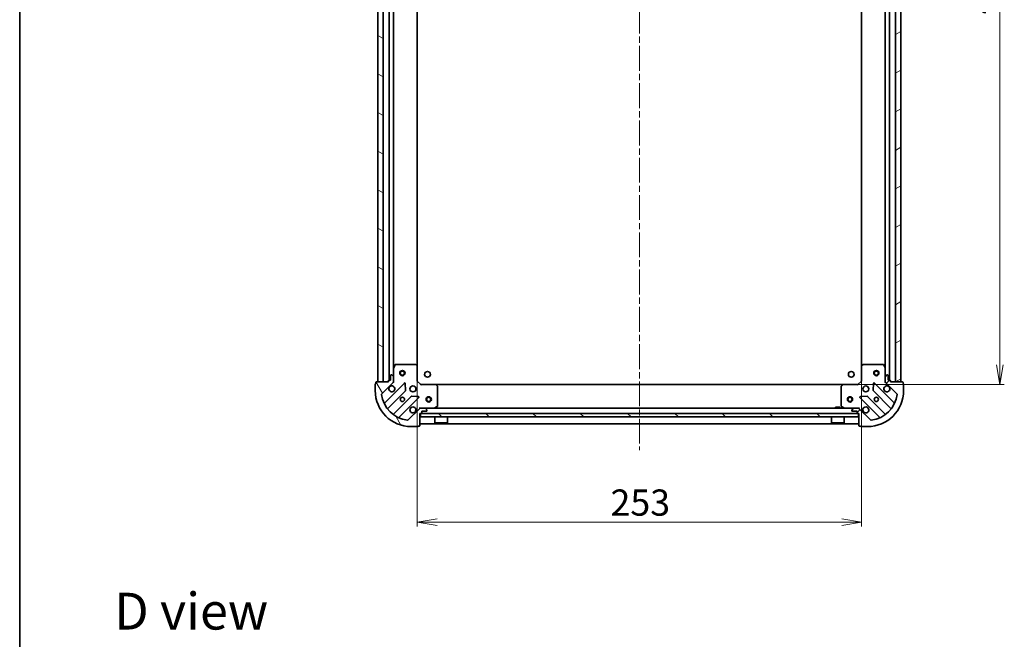
# Model space of a CAD drawing. Units: millimetres. Extents: x 36 to 9285, y 20 to 1706.
# Drawn here: x 1024 to 1585, y 999 to 1353 of the extents above; entities that cross this region are included whole.
import ezdxf

# ---------------------------------------------------------------- set-up
doc = ezdxf.new("R2010")
doc.units = ezdxf.units.MM
doc.header["$LTSCALE"] = 2.5
doc.linetypes.add('CHAIN', pattern=[0.35429999999999995, 0.2362, -0.0295, 0.0591, -0.0295])
doc.layers.get('Defpoints').update_dxf_attribs({"lineweight": 25})
for name, color, linetype, lineweight in [('Border (ISO)', 7, 'Continuous', 35), ('Centerline (ISO)', 131, 'Continuous', 18), ('Dimension (ISO)', 7, 'Continuous', 18), ('Hatch (ISO)', 1, 'Continuous', 18), ('Symbol (ISO)', 7, 'Continuous', 18), ('Visible (ISO)', 7, 'Continuous', 35)]:
    doc.layers.add(name, color=color, linetype=linetype, lineweight=lineweight)
doc.styles.add('Note Text (TK)', font='MS PGothic.ttf')
doc.dimstyles.new('Default - Method 1b (TK)', dxfattribs={"dimscale": 2.5, "dimtxt": 2.5, "dimasz": 2.5, "dimexe": 1, "dimexo": 1.499999999999999, "dimgap": 1, "dimtad": 1, "dimdsep": 46, "dimtxsty": 'Note Text (TK)', "dimblk": 'OPEN', "dimcen": 0.09, "dimdle": 5, "dimclrd": 100, "dimclre": 100, "dimclrt": 7, "dimadec": 1, "dimazin": 1, "dimtfac": 1, "dimtmove": 0, "dimatfit": 3, "dimldrblk": 'OPEN', "dimfxl": 1, "dimtolj": 1, "dimlwd": -1, "dimlwe": -1, "dimarcsym": 0})

# ---------------------------------------------------------------- blocks, each defined once
blk = doc.blocks.new('Borders tk図枠')
at = {"layer": 'Border (ISO)'}
blk.add_line((14.49999999999999, 289), (14.50000000000001, 8.000000000000007), dxfattribs=at)
blk = doc.blocks.new('_Open')
at = {"color": 0, "linetype": 'ByBlock', "lineweight": -2}
for p, q in [((-1, 0.1666666666666666), (0, 0)), ((-1, -0.1666666666666666), (0, 0)), ((0, 0), (-1, 0))]:
    blk.add_line(p, q, dxfattribs=at)
blk = doc.blocks.new('*D31')
at = {"layer": 'Defpoints', "color": 0}
for p in [(1492.841468684118, 1597.727456635763), (1582.184169318674, 1597.727456635762), (1492.841468684094, 1144.727456635759)]:
    blk.add_point(p, dxfattribs=at)
at = {"layer": 'Dimension (ISO)', "color": 100}
for p, q in [((1496.591468684118, 1597.727456635763), (1584.684169318674, 1597.727456635762)), ((1582.184169318674, 1155.977456635759), (1582.184169318674, 1586.477456635762)), ((1496.591468684094, 1144.727456635759), (1584.684169318674, 1144.727456635759))]:
    blk.add_line(p, q, dxfattribs=at)
at = {"layer": 'Dimension (ISO)', "color": 100, "xscale": 11.25, "yscale": 11.25, "zscale": 11.25}
for p, rotation in [((1582.184169318674, 1597.727456635762), 90), ((1582.184169318674, 1144.727456635759), 270)]:
    blk.add_blockref('_Open', p, dxfattribs=dict(at, rotation=rotation))
at = {"layer": 'Dimension (ISO)', "color": 7, "insert": (1570.964169318674, 1355.863024817579), "char_height": 6.25, "attachment_point": 4, "rotation": 90, "style": 'Note Text (TK)'}
blk.add_mtext('\\A1;\\fMS PGothic|b0|i0;{\\H14.9400;453}', dxfattribs=at)
blk = doc.blocks.new('*D32')
at = {"layer": 'Defpoints', "color": 0}
for p in [(1250.278071218833, 1155.164059170504), (1503.278071218834, 1155.164059170497), (1250.278071218833, 1066.193191093854)]:
    blk.add_point(p, dxfattribs=at)
at = {"layer": 'Dimension (ISO)', "color": 100}
for p, q in [((1250.278071218833, 1151.414059170504), (1250.278071218833, 1063.693191093854)), ((1503.278071218834, 1151.414059170497), (1503.278071218834, 1063.693191093854)), ((1492.028071218834, 1066.193191093854), (1261.528071218833, 1066.193191093854))]:
    blk.add_line(p, q, dxfattribs=at)
at = {"layer": 'Dimension (ISO)', "color": 100, "xscale": 11.25, "yscale": 11.25, "zscale": 11.25, "rotation": 180}
blk.add_blockref('_Open', (1250.278071218833, 1066.193191093854), dxfattribs=at)
at = {"layer": 'Dimension (ISO)', "color": 100, "xscale": 11.25, "yscale": 11.25, "zscale": 11.25}
blk.add_blockref('_Open', (1503.278071218834, 1066.193191093854), dxfattribs=at)
at = {"layer": 'Dimension (ISO)', "color": 7, "insert": (1360.330476903264, 1077.413191093855), "char_height": 6.25, "attachment_point": 4, "style": 'Note Text (TK)'}
blk.add_mtext('\\A1;\\fMS PGothic|b0|i0;{\\H14.9400;253}', dxfattribs=at)

msp = doc.modelspace()

# ---------------------------------------------------------------- hatches: boundary and pattern name
at = {"layer": 'Hatch (ISO)'}
h = msp.add_hatch(dxfattribs=at)
h.set_pattern_fill('ANSI31', color=256, scale=152.4, angle=105.00024553567, style=0)
h.set_pattern_definition([(150.00024553567, (936.7500022330203, -28.00000181253791), (-9.524929300212351, -16.497824760433), [])])
h.paths.add_polyline_path([(1227.778071218832, 1146.227456635765), (1230.778071218832, 1146.227456635765), (1230.778071218842, 1596.227456635765), (1227.778071218842, 1596.227456635765)])
h = msp.add_hatch(dxfattribs=at)
h.set_pattern_fill('ANSI31', color=256, scale=152.4, angle=-14.99997778074499, style=0)
h.set_pattern_definition([(30.000022219255, (936.7500022330203, -28.00000181253791), (-9.52500639782599, 16.49778024830534), [])])
h.paths.add_polyline_path([(1525.778071218843, 1596.227456635759), (1522.778071218843, 1596.227456635759), (1522.778071218832, 1146.227456635759), (1525.778071218832, 1146.227456635759)])
h = msp.add_hatch(dxfattribs=at)
h.set_pattern_fill('ANSI31', color=256, scale=152.4, angle=75.00017538262, style=0)
h.set_pattern_definition([(120.00017538262, (936.7500022330203, -28.00000181253791), (-16.49775478595155, -9.525050499740814), [])])
edge = h.paths.add_edge_path()
edge.add_ellipse((1235.778071218832, 1146.641670198138), major_axis=(0.707106781186562, 0.7071067811865231), ratio=1, start_angle=270.000000000003, end_angle=315.0000000000016)
edge.add_line((1236.778071218832, 1146.641670198138), (1236.778071218832, 1149.020349854579))
edge.add_ellipse((1236.278071218832, 1149.020349854579), major_axis=(1.18e-14, 0.5000000000000006), ratio=1, start_angle=270.0000000000013, end_angle=315.0000000000042)
edge.add_line((1236.631624609425, 1149.373903245172), (1235.924517828239, 1150.081010026359))
edge.add_ellipse((1235.570964437646, 1149.727456635766), major_axis=(-0.3535533905932669, 0.3535533905932835), ratio=1, start_angle=269.9999999999928, end_angle=314.9999999999973)
edge.add_line((1235.570964437646, 1150.227456635765), (1235.378071218832, 1150.227456635765))
edge.add_ellipse((1235.378071218832, 1149.927456635766), major_axis=(-0.299999999999998, 9.3e-15), ratio=1, start_angle=270.0000000000017, end_angle=360.0000000000018)
edge.add_line((1235.078071218832, 1149.927456635766), (1235.078071218832, 1147.227456635766))
edge.add_line((1235.078071218832, 1147.227456635765), (1234.078071218832, 1147.227456635765))
edge.add_ellipse((1234.078071218832, 1146.927456635766), major_axis=(-0.3000000000000003, 9.3e-15), ratio=1, start_angle=269.999999999995, end_angle=360.0000000000018)
edge.add_line((1233.778071218832, 1146.927456635766), (1233.778071218832, 1146.227456635766))
edge.add_line((1233.778071218832, 1146.227456635766), (1226.878071218832, 1146.227456635766))
edge.add_ellipse((1226.878071218832, 1145.927456635766), major_axis=(-0.3000000000000003, 9.3e-15), ratio=1, start_angle=270.0000000000017, end_angle=360.0000000000018)
edge.add_line((1226.578071218832, 1145.927456635766), (1226.578071218832, 1145.227456635766))
edge.add_ellipse((1226.578071218832, 1144.927456635766), major_axis=(-0.3000000000000003, 2.6e-15), ratio=1, start_angle=270.0000000000005, end_angle=360.0000000000005)
edge.add_line((1226.278071218832, 1144.927456635766), (1226.278071218832, 1141.227456635766))
edge.add_ellipse((1246.778071218832, 1141.227456635765), major_axis=(-4.771e-13, -20.50000000000001), ratio=1, start_angle=270.0000000000001, end_angle=360)
edge.add_line((1246.778071218831, 1120.727456635765), (1250.478071218831, 1120.727456635765))
edge.add_ellipse((1250.478071218831, 1121.027456635765), major_axis=(0.299999999999998, -9.3e-15), ratio=1, start_angle=269.9999999999984, end_angle=360.0000000000018)
edge.add_line((1250.778071218832, 1121.027456635765), (1251.478071218832, 1121.027456635765))
edge.add_ellipse((1251.478071218832, 1121.327456635765), major_axis=(0.3000000000000024, -6e-15), ratio=1, start_angle=270.0000000000011, end_angle=360.0000000000012)
edge.add_line((1251.778071218832, 1121.327456635765), (1251.778071218832, 1128.227456635765))
edge.add_line((1251.778071218832, 1128.227456635765), (1252.478071218832, 1128.227456635765))
edge.add_ellipse((1252.478071218831, 1128.527456635765), major_axis=(0.299999999999998, -7.1e-15), ratio=1, start_angle=270.0000000000013, end_angle=360.0000000000014)
edge.add_line((1252.778071218832, 1128.527456635765), (1252.778071218832, 1129.527456635765))
edge.add_line((1252.778071218832, 1129.527456635765), (1255.478071218832, 1129.527456635765))
edge.add_ellipse((1255.478071218832, 1129.827456635765), major_axis=(0.299999999999998, -9.3e-15), ratio=1, start_angle=270.0000000000017, end_angle=360.0000000000018)
edge.add_line((1255.778071218832, 1129.827456635765), (1255.778071218832, 1130.020349854578))
edge.add_ellipse((1255.278071218832, 1130.020349854578), major_axis=(1.18e-14, 0.4999999999999983), ratio=1, start_angle=269.9999999999973, end_angle=315.0000000000042)
edge.add_line((1255.631624609425, 1130.373903245172), (1254.924517828238, 1131.081010026358))
edge.add_ellipse((1254.570964437645, 1130.727456635765), major_axis=(-0.3535533905932659, 0.3535533905932814), ratio=1, start_angle=269.999999999994, end_angle=314.9999999999993)
edge.add_line((1254.570964437645, 1131.227456635765), (1252.192284781205, 1131.227456635765))
edge.add_ellipse((1252.192284781205, 1130.227456635765), major_axis=(-0.9999999999999918, 2.58e-14), ratio=1, start_angle=269.9999999999994, end_angle=314.9999999999986)
edge.add_line((1251.485178000018, 1130.934563416952), (1245.055636569624, 1124.505021986558))
edge.add_ellipse((1244.702083179031, 1124.858575377151), major_axis=(-0.3535533905932793, -0.3535533905932648), ratio=1, start_angle=37.772034671786514, end_angle=89.9999999999983, ccw=False)
edge.add_ellipse((1246.778071218832, 1141.227456635765), major_axis=(-16.86490796342043, 2.138896768279741), ratio=1, start_angle=14.455930656428507, end_angle=90, ccw=False)
edge.add_ellipse((1230.409189960218, 1139.151468595965), major_axis=(-0.0629087284787942, 0.4960267048064819), ratio=1, start_angle=37.77203467178839, end_angle=90.0000000000017, ccw=False)
edge.add_line((1230.055636569625, 1139.505021986558), (1236.485178000019, 1145.934563416952))
h = msp.add_hatch(dxfattribs=at)
h.set_pattern_fill('ANSI31', color=256, scale=152.4, style=0)
h.set_pattern_definition([(45, (936.7500022330203, -28.00000181253791), (-13.47038418160373, 13.47038418160373), [])])
edge = h.paths.add_edge_path()
edge.add_ellipse((1501.363857656459, 1130.227456635759), major_axis=(-0.7071067811865227, 0.7071067811865621), ratio=1, start_angle=269.9999999999987, end_angle=314.9999999999995)
edge.add_line((1501.363857656459, 1131.227456635759), (1498.985178000018, 1131.227456635759))
edge.add_ellipse((1498.985178000018, 1130.727456635759), major_axis=(-0.5000000000000006, 1.19e-14), ratio=1, start_angle=269.9999999999993, end_angle=314.9999999999999)
edge.add_line((1498.631624609425, 1131.081010026352), (1497.924517828239, 1130.373903245166))
edge.add_ellipse((1498.278071218832, 1130.020349854572), major_axis=(-0.3535533905932837, -0.3535533905932669), ratio=1, start_angle=269.9999999999999, end_angle=314.9999999999973)
edge.add_line((1497.778071218832, 1130.020349854572), (1497.778071218832, 1129.827456635759))
edge.add_ellipse((1498.078071218832, 1129.827456635759), major_axis=(-9.4e-15, -0.299999999999998), ratio=1, start_angle=270.0000000000017, end_angle=360.0000000000018)
edge.add_line((1498.078071218832, 1129.527456635759), (1500.778071218832, 1129.527456635759))
edge.add_line((1500.778071218832, 1129.527456635759), (1500.778071218832, 1128.527456635759))
edge.add_ellipse((1501.078071218832, 1128.527456635759), major_axis=(-9.4e-15, -0.3000000000000003), ratio=1, start_angle=270.0000000000017, end_angle=360.0000000000018)
edge.add_line((1501.078071218832, 1128.227456635759), (1501.778071218832, 1128.227456635759))
edge.add_line((1501.778071218832, 1128.227456635759), (1501.778071218832, 1121.327456635759))
edge.add_ellipse((1502.078071218832, 1121.327456635759), major_axis=(-9.4e-15, -0.3000000000000003), ratio=1, start_angle=270.0000000000017, end_angle=360.0000000000018)
edge.add_line((1502.078071218832, 1121.027456635759), (1502.778071218832, 1121.027456635759))
edge.add_ellipse((1503.078071218832, 1121.027456635759), major_axis=(-2.7e-15, -0.3000000000000003), ratio=1, start_angle=270.0000000000005, end_angle=360.0000000000005)
edge.add_line((1503.078071218832, 1120.727456635759), (1506.778071218832, 1120.727456635759))
edge.add_ellipse((1506.778071218832, 1141.227456635759), major_axis=(20.50000000000001, -4.816e-13), ratio=1, start_angle=270, end_angle=359.9999999999998)
edge.add_line((1527.278071218832, 1141.227456635758), (1527.278071218832, 1144.927456635758))
edge.add_ellipse((1526.978071218833, 1144.927456635758), major_axis=(9.4e-15, 0.299999999999998), ratio=1, start_angle=270.0000000000017, end_angle=360.0000000000018)
edge.add_line((1526.978071218833, 1145.227456635758), (1526.978071218833, 1145.927456635758))
edge.add_ellipse((1526.678071218832, 1145.927456635758), major_axis=(6e-15, 0.3000000000000024), ratio=1, start_angle=270.0000000000011, end_angle=360.0000000000012)
edge.add_line((1526.678071218832, 1146.227456635758), (1519.778071218832, 1146.227456635759))
edge.add_line((1519.778071218832, 1146.227456635758), (1519.778071218832, 1146.927456635758))
edge.add_ellipse((1519.478071218832, 1146.927456635759), major_axis=(7.1e-15, 0.299999999999998), ratio=1, start_angle=270.0000000000013, end_angle=360.0000000000014)
edge.add_line((1519.478071218832, 1147.227456635758), (1518.478071218832, 1147.227456635758))
edge.add_line((1518.478071218832, 1147.227456635758), (1518.478071218832, 1149.927456635759))
edge.add_ellipse((1518.178071218832, 1149.927456635758), major_axis=(9.4e-15, 0.299999999999998), ratio=1, start_angle=270.0000000000017, end_angle=360.0000000000018)
edge.add_line((1518.178071218832, 1150.227456635758), (1517.985178000019, 1150.227456635758))
edge.add_ellipse((1517.985178000019, 1149.727456635758), major_axis=(-0.4999999999999983, 1.19e-14), ratio=1, start_angle=269.9999999999993, end_angle=315.0000000000042)
edge.add_line((1517.631624609426, 1150.081010026352), (1516.924517828239, 1149.373903245165))
edge.add_ellipse((1517.278071218832, 1149.020349854572), major_axis=(-0.3535533905932815, -0.3535533905932657), ratio=1, start_angle=269.9999999999941, end_angle=314.9999999999972)
edge.add_line((1516.778071218833, 1149.020349854572), (1516.778071218832, 1146.641670198131))
edge.add_ellipse((1517.778071218832, 1146.641670198131), major_axis=(-2.6e-14, -0.9999999999999918), ratio=1, start_angle=269.9999999999994, end_angle=314.9999999999993)
edge.add_line((1517.070964437646, 1145.934563416945), (1523.500505868039, 1139.505021986551))
edge.add_ellipse((1523.146952477446, 1139.151468595958), major_axis=(0.3535533905932648, -0.3535533905932794), ratio=1, start_angle=37.77203467178617, end_angle=89.99999999999977, ccw=False)
edge.add_ellipse((1506.778071218832, 1141.227456635758), major_axis=(-2.138896768279745, -16.86490796342043), ratio=1, start_angle=14.455930656428393, end_angle=90.00000000000011, ccw=False)
edge.add_ellipse((1508.854059258633, 1124.858575377144), major_axis=(-0.4960267048064832, -0.0629087284787942), ratio=1, start_angle=37.77203467178839, end_angle=90.0000000000017, ccw=False)
edge.add_line((1508.500505868039, 1124.505021986552), (1502.070964437645, 1130.934563416945))
h = msp.add_hatch(dxfattribs=at)
h.set_pattern_fill('ANSI31', color=256, scale=152.4, angle=90.00021045915, style=0)
h.set_pattern_definition([(135.0002104591499, (936.7500022330203, -28.00000181253791), (-13.47033470202887, -13.47043366099684), [])])
h.paths.add_polyline_path([(1252.028071218856, 1128.227456635762), (1252.028071218856, 1126.227456635762), (1501.528071218856, 1126.227456635762), (1501.528071218856, 1128.227456635762)])

# ---------------------------------------------------------------- linework, layer by layer
at = {"layer": 'Centerline (ISO)', "linetype": 'CHAIN', "ltscale": 23.99096870422363}
msp.add_line((1376.778071218858, 1635.227456635763), (1376.778071218831, 1107.227456635762), dxfattribs=at)
at = {"layer": 'Visible (ISO)'}
for p, q in [((1227.778071218843, 1596.227456635764), (1227.778071218832, 1146.227456635766)), ((1230.778071218832, 1146.227456635766), (1230.778071218842, 1596.227456635764)), ((1234.278071218843, 1595.227456635764), (1234.278071218832, 1147.227456635766)), ((1519.278071218833, 1147.227456635758), (1519.278071218843, 1595.227456635763)), ((1522.778071218843, 1596.227456635759), (1522.778071218833, 1146.227456635759)), ((1525.778071218833, 1146.227456635758), (1525.778071218843, 1596.227456635759)), ((1236.778071218832, 1154.156636242516), (1236.778071218843, 1588.298277029013)), ((1516.778071218843, 1588.298277029013), (1516.778071218833, 1154.156636242508)), ((1250.278071218832, 1155.164059170504), (1250.278071218842, 1587.290854101025)), ((1503.278071218843, 1587.290854101024), (1503.278071218833, 1155.164059170497)), ((1237.695153258157, 1156.061620714416), (1236.809743061533, 1154.290800321166)), ((1249.159853142454, 1156.227456635765), (1237.963481415458, 1156.227456635766)), ((1250.182727613545, 1155.383412219499), (1249.364509537166, 1156.14680968476)), ((1504.191632900499, 1156.146809684754), (1503.37341482412, 1155.383412219492)), ((1515.592661022208, 1156.227456635759), (1504.396289295212, 1156.227456635759)), ((1516.746399376133, 1154.290800321159), (1515.860989179508, 1156.061620714408)), ((1235.078071218832, 1149.927456635765), (1235.078071218832, 1147.227456635765)), ((1235.570964437646, 1150.227456635765), (1235.378071218832, 1150.227456635765)), ((1236.631624609425, 1149.373903245172), (1235.924517828239, 1150.081010026359)), ((1236.778071218832, 1154.156636242516), (1236.778071218832, 1149.020349854579)), ((1250.278071218832, 1146.727456635765), (1250.278071218833, 1155.164059170504)), ((1503.278071218833, 1155.164059170497), (1503.278071218832, 1146.727456635759)), ((1516.778071218833, 1149.020349854572), (1516.778071218833, 1154.156636242509)), ((1517.631624609426, 1150.081010026352), (1516.924517828239, 1149.373903245165)), ((1518.178071218832, 1150.227456635758), (1517.985178000019, 1150.227456635758)), ((1518.478071218832, 1147.227456635758), (1518.478071218832, 1149.927456635759)), ((1226.278071218832, 1144.927456635766), (1226.278071218832, 1141.227456635766)), ((1226.578071218832, 1145.927456635766), (1226.578071218832, 1145.227456635765)), ((1233.778071218832, 1146.227456635766), (1226.878071218832, 1146.227456635766)), ((1227.778071218832, 1146.227456635766), (1230.778071218832, 1146.227456635766)), ((1230.055636569625, 1139.505021986558), (1236.485178000019, 1145.934563416952)), ((1242.888894717808, 1145.538280134742), (1231.684867986003, 1134.334253402937)), ((1233.778071218832, 1146.927456635766), (1233.778071218832, 1146.227456635766)), ((1235.078071218832, 1147.227456635765), (1234.078071218832, 1147.227456635765)), ((1236.778071218833, 1146.227456635766), (1236.688250939957, 1146.227456635766)), ((1236.778071218832, 1146.641670198138), (1236.778071218832, 1149.020349854579)), ((1236.778071218832, 1146.64155135192), (1236.778071218832, 1146.227456635766)), ((1236.778071218832, 1146.227456635766), (1237.128336965346, 1146.227456635768)), ((1243.572313321895, 1141.409586688969), (1243.400741218639, 1145.339233916595)), ((1249.978071218832, 1146.603192567054), (1250.278071218832, 1146.727456635765)), ((1252.278071218832, 1144.727456635765), (1250.278071218832, 1146.727456635765)), ((1252.278071218832, 1144.727456635765), (1252.15380715012, 1144.427456635765)), ((1260.714673753571, 1144.727456635765), (1252.278071218832, 1144.727456635765)), ((1492.841468684094, 1144.727456635759), (1260.71467375357, 1144.727456635765)), ((1261.697424267827, 1143.813894954099), (1260.934026802566, 1144.632113030477)), ((1492.622115635099, 1144.632113030471), (1491.858718169837, 1143.813894954093)), ((1501.278071218832, 1144.727456635759), (1492.841468684094, 1144.727456635759)), ((1503.278071218832, 1146.727456635759), (1501.278071218832, 1144.727456635759)), ((1501.402335287544, 1144.427456635759), (1501.278071218832, 1144.727456635759)), ((1503.278071218832, 1146.727456635759), (1503.578071218832, 1146.603192567047)), ((1510.155401219026, 1145.339233916588), (1509.98382911577, 1141.409586688962)), ((1521.871274451661, 1134.334253402929), (1510.667247719857, 1145.538280134735)), ((1516.427805472319, 1146.227456635761), (1516.778071218832, 1146.227456635759)), ((1516.778071218832, 1149.020349854572), (1516.778071218832, 1146.641670198131)), ((1516.778071218833, 1146.227456635759), (1516.778071218833, 1146.641551351912)), ((1516.867891497708, 1146.227456635759), (1516.778071218832, 1146.227456635759)), ((1517.070964437645, 1145.934563416945), (1523.500505868039, 1139.505021986551)), ((1519.478071218832, 1147.227456635758), (1518.478071218832, 1147.227456635758)), ((1519.778071218832, 1146.227456635759), (1519.778071218832, 1146.927456635759)), ((1526.678071218832, 1146.227456635758), (1519.778071218832, 1146.227456635759)), ((1522.778071218833, 1146.227456635759), (1525.778071218833, 1146.227456635759)), ((1526.978071218832, 1145.227456635758), (1526.978071218833, 1145.927456635758)), ((1527.278071218832, 1141.227456635758), (1527.278071218832, 1144.927456635758)), ((1233.429103973947, 1131.128741922575), (1243.484730889776, 1141.184368838404)), ((1261.778071218832, 1132.41286683239), (1261.778071218832, 1143.609238559386)), ((1491.778071218832, 1143.60923855938), (1491.778071218832, 1132.412866832384)), ((1510.071411547889, 1141.184368838397), (1520.127038463717, 1131.128741922568)), ((1246.73498342147, 1137.934116306709), (1236.679356505641, 1127.878489390881)), ((1239.884867986003, 1126.134253402937), (1251.088894717808, 1137.338280134741)), ((1250.889848499662, 1137.850126635572), (1246.960201272036, 1138.021698738828)), ((1502.467247719856, 1137.338280134735), (1513.671274451661, 1126.13425340293)), ((1506.595941165629, 1138.021698738821), (1502.666293938003, 1137.850126635565)), ((1516.876785932023, 1127.878489390873), (1506.821159016194, 1137.934116306703)), ((1251.485178000018, 1130.934563416952), (1245.055636569624, 1124.505021986558)), ((1251.778071218834, 1131.577722382279), (1251.778071218832, 1131.227456635766)), ((1252.192284781205, 1131.227456635765), (1251.778071218832, 1131.227456635765)), ((1251.778071218832, 1131.13763635689), (1251.778071218832, 1131.227456635765)), ((1251.778071218831, 1121.327456635765), (1251.778071218832, 1128.227456635765)), ((1251.778071218832, 1128.227456635765), (1252.478071218831, 1128.227456635765)), ((1252.028071218857, 1128.227456635762), (1252.028071218857, 1126.227456635762)), ((1501.528071218856, 1128.227456635762), (1252.028071218857, 1128.227456635762)), ((1254.570964437645, 1131.227456635765), (1252.192284781205, 1131.227456635765)), ((1252.778071218832, 1128.527456635765), (1252.778071218832, 1129.527456635765)), ((1252.778071218832, 1129.527456635765), (1255.478071218832, 1129.527456635765)), ((1498.985178000019, 1131.227456635759), (1254.570964437645, 1131.227456635765)), ((1255.631624609425, 1130.373903245172), (1254.924517828238, 1131.081010026358)), ((1255.778071218832, 1129.827456635765), (1255.778071218832, 1130.020349854578)), ((1259.841414904232, 1131.259128478465), (1261.612235297482, 1132.144538675091)), ((1491.028071218819, 1131.827456635762), (1488.528071218819, 1131.827456635762)), ((1488.528071218819, 1131.227456635759), (1488.528071218819, 1131.827456635762)), ((1491.028071218819, 1131.227456635759), (1491.028071218819, 1131.827456635762)), ((1491.943907140182, 1132.144538675084), (1493.714727533432, 1131.259128478459)), ((1497.778071218832, 1130.020349854572), (1497.778071218832, 1129.827456635759)), ((1498.631624609425, 1131.081010026352), (1497.924517828239, 1130.373903245166)), ((1498.078071218832, 1129.527456635759), (1500.778071218832, 1129.527456635759)), ((1501.363857656459, 1131.227456635759), (1498.985178000018, 1131.227456635759)), ((1500.778071218832, 1129.527456635759), (1500.778071218832, 1128.527456635759)), ((1501.078071218832, 1128.227456635759), (1501.778071218832, 1128.227456635759)), ((1501.778071218832, 1131.227456635759), (1501.363857656459, 1131.227456635759)), ((1501.528071218856, 1126.227456635762), (1501.528071218856, 1128.227456635762)), ((1501.778071218832, 1131.227456635759), (1501.778071218829, 1131.577722382272)), ((1501.778071218832, 1131.227456635759), (1501.778071218832, 1131.137636356883)), ((1501.778071218832, 1128.227456635759), (1501.778071218832, 1121.327456635759)), ((1508.500505868039, 1124.505021986552), (1502.070964437645, 1130.934563416945)), ((1251.778071218832, 1122.227456635765), (1501.778071218832, 1122.227456635759)), ((1252.028071218857, 1126.227456635762), (1501.528071218856, 1126.227456635762)), ((1260.178071218857, 1126.227456635762), (1260.178071218857, 1122.827456635762)), ((1260.178071218857, 1122.827456635762), (1267.378071218857, 1122.827456635762)), ((1260.278071218857, 1122.727456635762), (1260.178071218857, 1122.827456635762)), ((1267.278071218857, 1122.727456635762), (1260.278071218857, 1122.727456635762)), ((1267.278071218857, 1122.727456635762), (1267.378071218857, 1122.827456635762)), ((1267.378071218857, 1126.227456635762), (1267.378071218857, 1122.827456635762)), ((1486.178071218856, 1126.227456635762), (1486.178071218856, 1122.827456635762)), ((1486.178071218856, 1122.827456635762), (1493.378071218856, 1122.827456635762)), ((1486.278071218856, 1122.727456635762), (1486.178071218856, 1122.827456635762)), ((1493.278071218856, 1122.727456635762), (1486.278071218856, 1122.727456635762)), ((1493.278071218856, 1122.727456635762), (1493.378071218856, 1122.827456635762)), ((1493.378071218856, 1126.227456635762), (1493.378071218856, 1122.827456635762)), ((1246.778071218831, 1120.727456635765), (1250.478071218831, 1120.727456635765)), ((1250.778071218831, 1121.027456635765), (1251.478071218831, 1121.027456635765)), ((1502.078071218832, 1121.027456635759), (1502.778071218832, 1121.027456635759)), ((1503.078071218832, 1120.727456635759), (1506.778071218832, 1120.727456635759))]:
    msp.add_line(p, q, dxfattribs=at)
for centre, radius in [((1241.778071218832, 1151.227456635765), 1.5), ((1241.778071218832, 1151.227456635765), 1.193275), ((1256.078071218833, 1150.527456635758), 1.621000000000019), ((1497.478071218836, 1150.527456635753), 1.621000000000019), ((1511.778071218833, 1151.227456635759), 1.5), ((1511.778071218833, 1151.227456635759), 1.193275), ((1247.778071218832, 1142.227456635765), 1.699999999999994), ((1505.778071218832, 1142.227456635759), 1.699999999999997), ((1241.778071218832, 1136.227456635765), 1.229499999999996), ((1256.778071218832, 1136.227456635765), 1.500000000000003), ((1256.778071218832, 1136.227456635765), 1.193275000000003), ((1496.778071218832, 1136.227456635759), 1.500000000000003), ((1496.778071218832, 1136.227456635759), 1.193275000000003), ((1511.778071218832, 1136.227456635759), 1.229499999999998)]:
    msp.add_circle(centre, radius, dxfattribs=at)
for centre, radius, start, end in [((1237.963481415458, 1155.927456635766), 0.2999999999999996, 90, 153.4349488229309), ((1249.159853142454, 1155.927456635765), 0.2999999999999992, 46.98514279479054, 89.99999999998697), ((1504.396289295212, 1155.927456635759), 0.3000000000000024, 90, 133.014857205206), ((1515.592661022208, 1155.927456635758), 0.2999999999999999, 26.56505117706907, 89.99999999998046), ((1235.378071218832, 1149.927456635766), 0.299999999999999, 90, 180), ((1235.570964437646, 1149.727456635766), 0.4999999999999984, 45.00000000000418, 90), ((1237.078071218833, 1154.156636242516), 0.2999999999999992, 153.4349488229309, 180), ((1249.978071218832, 1155.164059170504), 0.2999999999999994, 0, 46.985142794794), ((1503.578071218833, 1155.164059170497), 0.2999999999999999, 133.014857205206, 180), ((1516.478071218833, 1154.156636242509), 0.3000000000000001, 0, 26.56505117706907), ((1517.985178000019, 1149.727456635758), 0.4999999999999995, 90, 135.0000000000004), ((1518.178071218832, 1149.927456635759), 0.2999999999999996, 0, 90), ((1226.578071218832, 1144.927456635766), 0.299999999999999, 90, 180), ((1226.878071218832, 1145.927456635766), 0.299999999999999, 90, 180), ((1234.078071218832, 1146.927456635766), 0.299999999999999, 90, 180), ((1235.778071218832, 1146.641670198138), 0.9999999999999964, 314.9999999999947, 0), ((1236.278071218832, 1149.020349854579), 0.4999999999999984, 0, 45.00000000000418), ((1243.101026752164, 1145.326148100386), 0.2999999999999984, 2.500000000001679, 135.0000000000085), ((1260.714673753571, 1144.427456635765), 0.2999999999999993, 43.01485720517707, 89.99999999998697), ((1492.841468684094, 1144.427456635759), 0.2999999999999999, 90, 136.9851427948229), ((1510.455115685501, 1145.326148100379), 0.2999999999999997, 45.00000000000418, 177.4999999999984), ((1517.278071218832, 1149.020349854572), 0.4999999999999995, 135.0000000000004, 180), ((1517.778071218832, 1146.641670198131), 0.9999999999999987, 180, 224.9999999999996), ((1519.478071218832, 1146.927456635759), 0.2999999999999996, 0, 90), ((1526.678071218832, 1145.927456635758), 0.2999999999999996, 0, 90), ((1526.978071218832, 1144.927456635758), 0.2999999999999996, 0, 90), ((1246.778071218832, 1141.227456635765), 20.49999999999994, 180, 270), ((1230.409189960218, 1139.151468595965), 0.4999999999999986, 135.0000000000004, 187.227965328219), ((1246.778071218832, 1141.227456635765), 16.99999999999994, 187.2279653282126, 262.7720346717844), ((1235.778071218832, 1142.227456635766), 1.699999999999994, 152.4998288192909, 117.5001711806999), ((1243.27259885542, 1141.39650087276), 0.299999999999999, 315.0000000000121, 2.500000000001679), ((1261.478071218832, 1143.609238559386), 0.3000000000000017, 0, 43.01485720518079), ((1492.078071218832, 1143.60923855938), 0.2999999999999999, 136.9851427948389, 180), ((1506.778071218832, 1141.227456635759), 20.49999999999998, 270, 0), ((1506.778071218832, 1141.227456635759), 16.99999999999998, 277.2279653282155, 352.7720346717846), ((1510.283543582244, 1141.396500872753), 0.2999999999999998, 177.4999999999984, 224.9999999999996), ((1517.778071218832, 1142.227456635759), 1.699999999999997, 62.49982881929908, 27.50017118070126), ((1523.146952477446, 1139.151468595958), 0.4999999999999994, 352.7720346717817, 45.00000000000418), ((1231.472735951647, 1134.546385437293), 0.3000000000000004, 203.582188466437, 315.0000000000085), ((1246.947115455826, 1137.721984272354), 0.2999999999999992, 87.50000000000142, 135.0000000000085), ((1250.876762683452, 1137.550412169098), 0.299999999999999, 314.9999999999959, 87.49999999999491), ((1502.679379754212, 1137.550412169091), 0.299999999999999, 92.4999999999986, 224.9999999999996), ((1506.609026981838, 1137.721984272347), 0.2999999999999998, 45.00000000000418, 92.50000000000509), ((1522.083406486017, 1134.546385437286), 0.3000000000000006, 224.9999999999996, 336.4178115335731), ((1233.641236008303, 1130.916609888219), 0.2999999999999994, 135.0000000000167, 218.1276796985649), ((1236.467224471285, 1128.090621425237), 0.2999999999999981, 231.8723203014186, 314.9999999999722), ((1247.778071218832, 1130.227456635766), 1.699999999999994, 332.4998288192938, 297.5001711807006), ((1252.192284781205, 1130.227456635765), 0.9999999999999968, 90, 135.0000000000004), ((1252.478071218831, 1128.527456635765), 0.299999999999999, 270, 0), ((1254.570964437645, 1130.727456635765), 0.4999999999999984, 45.00000000000418, 90), ((1255.478071218832, 1129.827456635765), 0.299999999999999, 270, 0), ((1255.278071218832, 1130.020349854578), 0.4999999999999984, 0, 45.00000000000418), ((1259.707250825582, 1131.527456635765), 0.2999999999999996, 270, 296.5650511770931), ((1261.478071218832, 1132.41286683239), 0.2999999999999993, 296.5650511770949, 0), ((1492.078071218832, 1132.412866832384), 0.3000000000000001, 180, 243.4349488229204), ((1493.848891612082, 1131.527456635759), 0.2999999999999999, 243.4349488229204, 270), ((1498.278071218832, 1130.020349854572), 0.4999999999999994, 135.0000000000004, 180), ((1498.078071218832, 1129.827456635759), 0.2999999999999996, 180, 270), ((1498.985178000018, 1130.727456635759), 0.4999999999999995, 90, 135.0000000000004), ((1501.078071218832, 1128.527456635759), 0.2999999999999996, 180, 270), ((1501.363857656459, 1130.227456635759), 0.9999999999999987, 45.00000000000418, 90), ((1505.778071218832, 1130.227456635759), 1.699999999999997, 242.4998288192991, 207.5001711807012), ((1517.088917966379, 1128.090621425229), 0.3000000000000002, 224.9999999999996, 308.1276796985482), ((1519.914906429361, 1130.916609888212), 0.2999999999999989, 321.872320301443, 45.00000000000418), ((1240.097000020359, 1125.922121368581), 0.2999999999999999, 135.0000000000167, 246.4178115335862), ((1244.702083179031, 1124.858575377151), 0.4999999999999983, 262.7720346717844, 314.9999999999959), ((1508.854059258632, 1124.858575377145), 0.4999999999999995, 225.0000000000086, 277.2279653282156), ((1513.459142417305, 1125.922121368574), 0.3000000000000009, 293.5821884664197, 45.00000000000418), ((1250.478071218831, 1121.027456635765), 0.299999999999999, 270, 0), ((1251.478071218831, 1121.327456635765), 0.299999999999999, 270, 0), ((1502.078071218832, 1121.327456635759), 0.2999999999999996, 180, 270), ((1503.078071218832, 1121.027456635759), 0.2999999999999996, 180, 270)]:
    msp.add_arc(centre, radius, start, end, dxfattribs=at)
for points, knots in [([(1234.270155147673, 1143.01243378342), (1234.350710738205, 1143.167178504267), (1234.457143655299, 1143.310692128267), (1234.694835726331, 1143.548384199299), (1234.838349350331, 1143.654817116393), (1234.993094071178, 1143.735372706925)], [0.278912593627149, 0.278912593627149, 0.278912593627149, 0.278912593627149, 0.3293346962055633, 0.3293346962055633, 0.3797567987839778, 0.3797567987839778, 0.3797567987839778, 0.3797567987839778]), ([(1518.563048366486, 1143.735372706918), (1518.717793087333, 1143.654817116386), (1518.861306711333, 1143.548384199292), (1519.098998782366, 1143.31069212826), (1519.20543169946, 1143.16717850426), (1519.285987289992, 1143.012433783413)], [0.2789125936271499, 0.2789125936271499, 0.2789125936271499, 0.2789125936271499, 0.3293346962055621, 0.3293346962055621, 0.3797567987839744, 0.3797567987839744, 0.3797567987839744, 0.3797567987839744]), ([(1249.285987289991, 1129.442479488112), (1249.205431699459, 1129.287734767264), (1249.098998782365, 1129.144221143264), (1248.861306711333, 1128.906529072232), (1248.717793087333, 1128.800096155138), (1248.563048366486, 1128.719540564606)], [0.2789125936271499, 0.2789125936271499, 0.2789125936271499, 0.2789125936271499, 0.3293346962055621, 0.3293346962055621, 0.3797567987839744, 0.3797567987839744, 0.3797567987839744, 0.3797567987839744]), ([(1504.993094071178, 1128.719540564599), (1504.838349350331, 1128.800096155131), (1504.694835726331, 1128.906529072225), (1504.457143655298, 1129.144221143258), (1504.350710738204, 1129.287734767258), (1504.270155147672, 1129.442479488105)], [0.278912593627149, 0.278912593627149, 0.278912593627149, 0.278912593627149, 0.3293346962055633, 0.3293346962055633, 0.3797567987839778, 0.3797567987839778, 0.3797567987839778, 0.3797567987839778])]:
    msp.add_open_spline(points, degree=3, knots=knots, dxfattribs=at)

# ---------------------------------------------------------------- block references
at = {"xscale": 6, "yscale": 6, "zscale": 6}
msp.add_blockref('Borders tk図枠', (936.7500022330203, -28.00000181253791), dxfattribs=at)

# ---------------------------------------------------------------- texts
at = {"layer": 'Symbol (ISO)', "color": 7, "insert": (1077.549809589449, 1015.516169174274), "char_height": 20.99999964237213, "attachment_point": 4, "line_spacing_factor": 1.5, "style": 'Note Text (TK)'}
msp.add_mtext('\\fMS PGothic|b0|i0;{\\H21.0000;D view}', dxfattribs=at)

# ---------------------------------------------------------------- dimensions: what is measured, and where the dimension line sits
at = {"layer": 'Dimension (ISO)', "color": 100}
for base, p1, p2, angle, override, picture, middle in [((1582.184169318674, 1597.727456635762), (1492.841468684094, 1144.727456635759), (1492.841468684118, 1597.727456635763), 90, {"dimasz": 4.5, "dimgap": 1.5, "dimdec": 0, "dimtol": 0, "dimlim": 0, "dimtp": 0, "dimtm": 0, "dimtdec": 0, "dimtofl": 0, "dimatfit": 1}, '*D31', (1582.184169318674, 1371.227456635761)), ((1250.278071218833, 1066.193191093854), (1503.278071218834, 1155.164059170497), (1250.278071218833, 1155.164059170504), 180, {"dimasz": 4.5, "dimgap": 1.5, "dimdec": 0, "dimtdec": 0, "dimtofl": 0, "dimatfit": 1}, '*D32', (1375.525135994174, 1066.193191093854))]:
    dim = msp.add_linear_dim(base=base, p1=p1, p2=p2, angle=angle, text='\\fMS PGothic|b0|i0;{\\H14.9400;<>}', dimstyle='Default - Method 1b (TK)', override=override, dxfattribs=at)
    dim.commit()
    dim.dimension.update_dxf_attribs({"geometry": picture, "text_midpoint": middle, "dimtype": 160})

doc.saveas('drawing.dxf')
